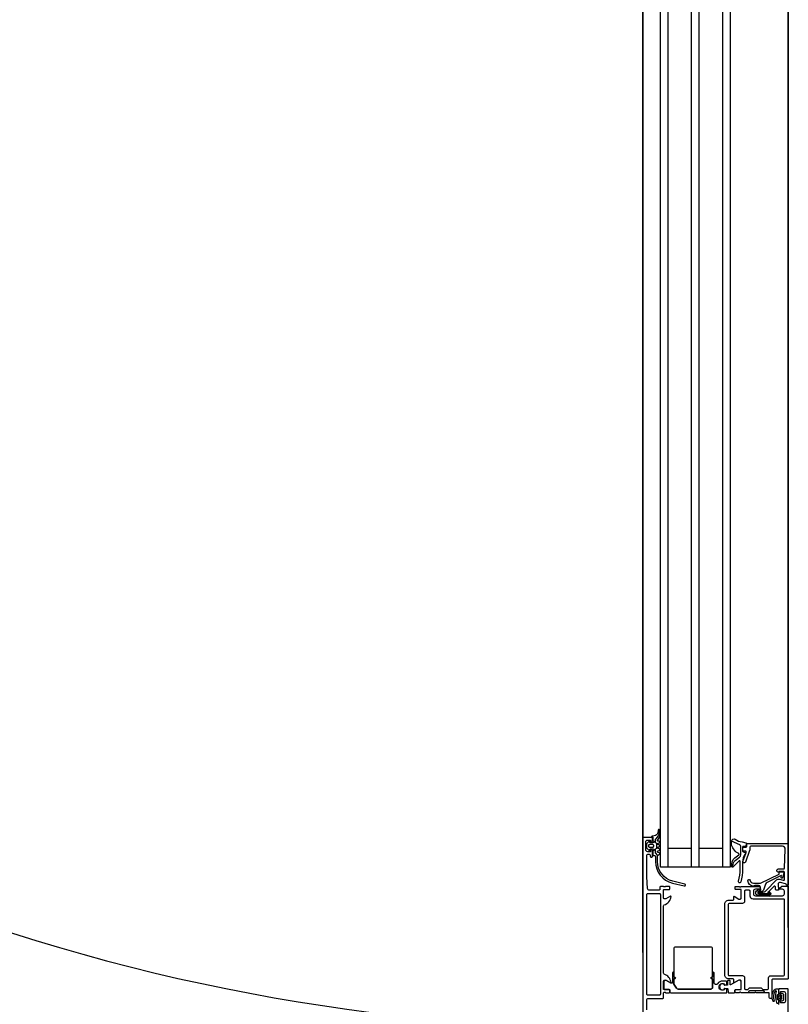
# Model space of a CAD drawing. Units: millimetres. Extents: x 179.6 to 242.2, y 65.9 to 104.5.
# Drawn here: x 180.4 to 180.8, y 92.6 to 93.1 of the extents above; entities that cross this region are included whole.
import ezdxf

# ---------------------------------------------------------------- set-up
doc = ezdxf.new("R2010")
doc.units = ezdxf.units.MM
doc.header["$LTSCALE"] = 0.5
doc.layers.add('A_fassade 1a', color=253, linetype='Continuous')
doc.layers.add('a_fenster 2a', color=253, linetype='Continuous')

msp = doc.modelspace()

# ---------------------------------------------------------------- linework, layer by layer
at = {"layer": 'A_fassade 1a', "color": 7}
for points in [[(180.68709, 91.67474), (180.68712, 97.48151)], [(180.68701, 92.6589), (180.68701, 93.68154)], [(180.76201, 92.67178), (180.76201, 93.66359)], [(180.73201, 92.70288), (180.696, 92.70288), (180.69601, 93.56121)], [(180.7, 92.70288), (180.70001, 93.56121)], [(180.712, 92.70288), (180.71201, 93.56121)], [(180.716, 92.70288), (180.71601, 93.56121)], [(180.72801, 93.56121), (180.72801, 92.70288)], [(180.73201, 93.56121), (180.732, 92.70288)], [(180.68701, 93.54635), (180.68701, 92.70954)], [(180.76201, 93.54935), (180.76195, 92.70683)], [(180.71201, 92.7125), (180.70001, 92.7125)], [(180.72801, 92.7125), (180.71601, 92.7125)]]:
    msp.add_lwpolyline(points, dxfattribs=at)
for points in [[(180.70223, 92.69479), (180.70836, 92.69326, 1), (180.70861, 92.69423), (180.70247, 92.69576, -0.344328), (180.69451, 92.70595), (180.69451, 92.70894), (180.69551, 92.7096, 0.668179), (180.69541, 92.71033), (180.6948, 92.71056, -0.76733), (180.6948, 92.71133), (180.69541, 92.71156, 0.76733), (180.69541, 92.71233), (180.6948, 92.71256, -0.76733), (180.6948, 92.71333), (180.69541, 92.71356, 0.767333), (180.69541, 92.71433), (180.6948, 92.71456, -0.767333), (180.6948, 92.71533), (180.69541, 92.71556, 0.876975), (180.69531, 92.71634), (180.69491, 92.71634, -0.698124), (180.69465, 92.71705, 0.220237), (180.69571, 92.71934), (180.69571, 92.72201, 0.908896), (180.69491, 92.72209), (180.69464, 92.72065, -0.334606), (180.69285, 92.71904), (180.69177, 92.71894, 0.389293), (180.69141, 92.71854), (180.69221, 92.71854), (180.69221, 92.71654, -1), (180.69221, 92.71554), (180.69091, 92.71554, -0.414214), (180.69061, 92.71584), (180.69061, 92.71594, 0.668123), (180.6901, 92.71616), (180.68905, 92.71512, 0.199004), (180.68891, 92.71476), (180.68891, 92.71313, 0.199038), (180.68905, 92.71277), (180.6901, 92.71173, 0.668191), (180.69061, 92.71194), (180.69061, 92.71204, -0.414214), (180.69091, 92.71234), (180.69221, 92.71234, -1), (180.69221, 92.71134), (180.69221, 92.70924, 0.414214), (180.69251, 92.70894), (180.69301, 92.70894, -0.414188), (180.69351, 92.70845), (180.69351, 92.70595, 0.344328)], [(180.73278, 92.71433, -0.076908), (180.73276, 92.71448), (180.73276, 92.71634, -0.598862), (180.73462, 92.71733, 0.110514), (180.73821, 92.71596), (180.74008, 92.71556, -0.414226), (180.74032, 92.71521), (180.74002, 92.71377, -0.398384), (180.73968, 92.71353), (180.7388, 92.71367, 0.459255), (180.73846, 92.71337), (180.73846, 92.71119, 0.315298), (180.73865, 92.71091), (180.73981, 92.71049, -0.480176), (180.73996, 92.71004, 0.16379), (180.73837, 92.70532), (180.73837, 92.70206, -0.067977), (180.73745, 92.69536, -1.004932), (180.7363, 92.69567, 0.068037), (180.73717, 92.70206), (180.73717, 92.7058, 0.678429), (180.73648, 92.70608), (180.73363, 92.70306, -0.656691), (180.73276, 92.70337, -0.203432), (180.73434, 92.70782), (180.73644, 92.70924, 0.562199), (180.73641, 92.70992, -0.193644)], [(180.69191, 92.71474, -0.414225), (180.69241, 92.71424), (180.69241, 92.71364, -0.414225), (180.69191, 92.71314), (180.69061, 92.71314, -0.414235), (180.69011, 92.71364), (180.69011, 92.71424, -0.414235), (180.69061, 92.71474)], [(180.75537, 92.69276, 0.637079), (180.75452, 92.69307), (180.75154, 92.69008, 0.49304), (180.75158, 92.68976), (180.75196, 92.68942, -0.686356), (180.7519, 92.68924), (180.74861, 92.68924, -0.26927), (180.74833, 92.6894, 0.264427), (180.7479, 92.68964), (180.74678, 92.68964, -1.064062), (180.74678, 92.69014), (180.74894, 92.69014, 0.198912), (180.75035, 92.69073), (180.75599, 92.69637, -0.267952), (180.75744, 92.69675), (180.75938, 92.69623, 0.493126), (180.76001, 92.69672), (180.76001, 92.70024, 0.414216), (180.75951, 92.70074), (180.75711, 92.70074), (180.75711, 92.70014), (180.75648, 92.70051, -0.740527), (180.7567, 92.70204), (180.75953, 92.70204, 0.401735), (180.76003, 92.70252), (180.76044, 92.71218, 0.426752), (180.75894, 92.71374), (180.7426, 92.71374, 0.414205), (180.7421, 92.71324), (180.7421, 92.71174, -0.087534), (180.74207, 92.71156), (180.73988, 92.70557, -0.31525), (180.73942, 92.70524), (180.7391, 92.70524, -0.52063), (180.73863, 92.70592), (180.74032, 92.71057, 0.519988), (180.73985, 92.71124), (180.7391, 92.71124, -0.414204), (180.7386, 92.71174), (180.7386, 92.71274, -0.414208), (180.7391, 92.71324), (180.7401, 92.71324, 0.414216), (180.7406, 92.71374), (180.7406, 92.71474, -0.414203), (180.7411, 92.71524), (180.76151, 92.71524, -0.414211), (180.76201, 92.71474), (180.76201, 92.69374), (180.76101, 92.69374), (180.76101, 92.69386, 0.339396), (180.76064, 92.69434), (180.75802, 92.69505, 0.520568), (180.75676, 92.694), (180.75701, 92.69115, -0.440289), (180.75691, 92.69104), (180.75598, 92.69104, -0.388879), (180.75548, 92.6915)], [(180.75933, 92.70053, -0.494276), (180.75978, 92.69988), (180.75907, 92.69754, -1.10366), (180.7583, 92.69775), (180.75852, 92.69847, 0.662038), (180.75824, 92.69871), (180.75108, 92.69505, 0.208419), (180.75025, 92.69418), (180.74914, 92.69113, -0.315574), (180.7482, 92.69047), (180.74675, 92.69047, 1), (180.74675, 92.68937), (180.7479, 92.68937, -0.298899), (180.74837, 92.68913, 0.187018), (180.74869, 92.68897), (180.75228, 92.68897, 0.690217), (180.75254, 92.68947), (180.75209, 92.68991, -0.999816), (180.75238, 92.6902), (180.75281, 92.68977, -0.668562), (180.75231, 92.68857), (180.7462, 92.68857, -0.414169), (180.7452, 92.68957, -0.449914), (180.7467, 92.69127), (180.7479, 92.69127), (180.74765, 92.69273, 0.339454), (180.74668, 92.69347), (180.74481, 92.69347, 0.210003), (180.74446, 92.69329, -0.205639), (180.74409, 92.69317, -0.39751), (180.74111, 92.69599, -0.908614), (180.74229, 92.69617, 0.317469), (180.74404, 92.69467), (180.7476, 92.69467), (180.75724, 92.69935), (180.75728, 92.70043)], [(180.73771, 92.68705), (180.73771, 92.69134, 0.414214), (180.73759, 92.69146), (180.73483, 92.69146, -0.414214), (180.73453, 92.69176), (180.73453, 92.69274, -0.414214), (180.73483, 92.69304), (180.73671, 92.69304, 0.338181), (180.73698, 92.69284), (180.73743, 92.69284, 0.338212), (180.73771, 92.69304), (180.74651, 92.69304, -0.414218), (180.74751, 92.69204), (180.74751, 92.69154), (180.74501, 92.69154, 0.414162), (180.74401, 92.69054), (180.74401, 92.68924, 0.414179), (180.74501, 92.68824), (180.75201, 92.68824, 0.400024), (180.75301, 92.68824), (180.75901, 92.68824, 0.414181), (180.76001, 92.68924), (180.76001, 92.69054, 0.414198), (180.75901, 92.69154), (180.75751, 92.69154), (180.75751, 92.69214), (180.75861, 92.69324), (180.76201, 92.69324), (180.76201, 92.64575, -0.414189), (180.76151, 92.64525), (180.75401, 92.64525, 0.414267), (180.75351, 92.64475), (180.75351, 92.63575, -0.414178), (180.75301, 92.63525), (180.75271, 92.63525, -0.414205), (180.75221, 92.63575), (180.75221, 92.63824), (180.74551, 92.63824, 0.399987), (180.74451, 92.63824), (180.73771, 92.63824, 0.338212), (180.73743, 92.63844), (180.73698, 92.63844, 0.338181), (180.73671, 92.63824), (180.73483, 92.63824, -0.414214), (180.73453, 92.63854), (180.73453, 92.63952, -0.414214), (180.73483, 92.63982), (180.73759, 92.63982, 0.414214), (180.73771, 92.63994), (180.73771, 92.64424, 0.414226), (180.73721, 92.64474), (180.73651, 92.64474), (180.7341, 92.64336, -0.524306), (180.73391, 92.64348), (180.73391, 92.64484, 0.414214), (180.73341, 92.64534), (180.73131, 92.64534, -0.414214), (180.72931, 92.64734), (180.72931, 92.68394, -0.414214), (180.73131, 92.68594), (180.73341, 92.68594, 0.414214), (180.73391, 92.68644), (180.73391, 92.68781, -0.52424), (180.7341, 92.68793), (180.73651, 92.68654), (180.73721, 92.68654, 0.414258)], [(180.68901, 92.63744), (180.68901, 92.68885, -0.414241), (180.68951, 92.68935), (180.69551, 92.68935, -0.414222), (180.69601, 92.68885), (180.69601, 92.63744, -0.414214), (180.69551, 92.63694), (180.68951, 92.63694, -0.414229)], [(180.75951, 92.64695, 0.414178), (180.76001, 92.64745), (180.76001, 92.68604, 0.414267), (180.75951, 92.68654), (180.74381, 92.68654, -0.414214), (180.74231, 92.68804), (180.74231, 92.69054, 0.414214), (180.74181, 92.69104), (180.73991, 92.69104, 0.414214), (180.73941, 92.69054), (180.73941, 92.68525, -0.414215), (180.73841, 92.68424), (180.73151, 92.68424, 0.414183), (180.73101, 92.68374), (180.73101, 92.64754, 0.414183), (180.73151, 92.64704), (180.73841, 92.64704, -0.414215), (180.73941, 92.64604), (180.73941, 92.64044, 0.414214), (180.73991, 92.63994), (180.74121, 92.63994), (180.74201, 92.64074), (180.74801, 92.64074), (180.74881, 92.63994), (180.75131, 92.63994, 0.414213), (180.75181, 92.64044), (180.75181, 92.64595, -0.41422), (180.75281, 92.64695)], [(180.70201, 92.64314), (180.70165, 92.64314), (180.69925, 92.64453, 0.546041), (180.69772, 92.64383), (180.69772, 92.64035, 0.414217), (180.69822, 92.63985), (180.70062, 92.63986, -0.414214), (180.70092, 92.63956), (180.70092, 92.63874, 0.414213), (180.70142, 92.63824), (180.73011, 92.63824, 0.414214), (180.73031, 92.63844), (180.73031, 92.64007, 0.388878), (180.73012, 92.64027), (180.72928, 92.64034, 0.440011), (180.72896, 92.64004), (180.72896, 92.63966, -1.670172), (180.72896, 92.64283), (180.72896, 92.64244, 0.440011), (180.72928, 92.64215), (180.73012, 92.64222, 0.388878), (180.73031, 92.64242), (180.73031, 92.64374, 0.414214), (180.72981, 92.64424), (180.72811, 92.64424, 0.259622), (180.72556, 92.64283, -0.755003), (180.72371, 92.64335), (180.72371, 92.64844, 1), (180.72291, 92.64844), (180.72291, 92.64644, -0.414214), (180.72261, 92.64614, 0.414214), (180.72291, 92.64644), (180.72291, 92.66124, 0.414186), (180.72241, 92.66174), (180.70351, 92.66174, 0.414186), (180.70301, 92.66124), (180.70301, 92.64644), (180.70301, 92.64844, 1), (180.70221, 92.64844), (180.70221, 92.64334, -0.414214)], [(180.70331, 92.64614, -0.414214), (180.70301, 92.64644, 0.414214)], [(180.70351, 92.64614, -1), (180.70351, 92.64554, 1)], [(180.72241, 92.64554, -1), (180.72241, 92.64614, 1)], [(180.70301, 92.64524, -0.414214), (180.70331, 92.64554, 0.414214)], [(180.72291, 92.64104, -0.414214), (180.72191, 92.64004, 0.414214)], [(180.72261, 92.64554, -0.414214), (180.72291, 92.64524, 0.414214)], [(180.73226, 92.64228, -0.576651), (180.73196, 92.64246), (180.73196, 92.64434, 0.413005), (180.73176, 92.64454), (180.73086, 92.64454, 0.413066), (180.73066, 92.64434), (180.73066, 92.64224, -0.413124), (180.73046, 92.64204), (180.72916, 92.64204, -0.413066), (180.72896, 92.64224), (180.72896, 92.6426, 1.7862), (180.72896, 92.63989), (180.72896, 92.64024, -0.413058), (180.72916, 92.64044), (180.73056, 92.64044, -0.413055), (180.73076, 92.64024), (180.73091, 92.63844, 0.413047), (180.73111, 92.63824), (180.734, 92.63824, 0.414214), (180.7345, 92.63874), (180.7345, 92.63956, -0.414254), (180.7348, 92.63986), (180.7372, 92.63985, 0.414217), (180.7377, 92.64035), (180.7377, 92.64383, 0.546041), (180.73617, 92.64453)], [(180.70513, 92.64004, -0.267954), (180.70426, 92.64055, 0.267954)], [(180.75719, 92.63423, 0.418741), (180.75699, 92.63403), (180.75699, 92.63245, -0.337108), (180.75602, 92.63319, -0.14429), (180.7559, 92.63884, 0.851582), (180.75517, 92.63903, 0.264973), (180.75479, 92.63419, -1.028553), (180.75415, 92.6339, -0.26177), (180.7547, 92.63978, -0.135726), (180.75578, 92.64018), (180.75679, 92.64018, -0.419074), (180.75699, 92.63998), (180.75699, 92.63783, 0.417862), (180.75719, 92.63764), (180.75816, 92.63764, 0.41541), (180.75836, 92.63783, -0.648725), (180.75866, 92.63805), (180.75939, 92.63759, -0.272276), (180.75949, 92.63742), (180.75949, 92.63446, -0.294257), (180.75938, 92.63428), (180.75864, 92.63388, -0.496013), (180.75835, 92.63403, 0.407966), (180.75815, 92.63423)], [(180.75628, 92.63695, 0.048979), (180.75633, 92.63506, 0.281017), (180.75665, 92.63466), (180.75699, 92.63453), (180.75724, 92.63507, 0.390648), (180.75712, 92.63546), (180.75627, 92.63594), (180.75712, 92.63642, 0.393863), (180.75724, 92.63681), (180.75699, 92.63734), (180.75651, 92.63722, 0.324551)], [(180.75779, 92.63654), (180.75779, 92.63534, 0.414218), (180.75809, 92.63504), (180.75879, 92.63504, -0.177087), (180.75879, 92.63684), (180.75809, 92.63684, 0.414212)]]:
    msp.add_lwpolyline(points, format="xyb", close=True, dxfattribs=at)
for points in [[(180.69562, 92.72226), (180.69549, 92.72198, 0.119569), (180.69527, 92.72106, -0.182001), (180.69431, 92.71841), (180.69343, 92.71739, 0.179213), (180.69331, 92.71706), (180.69331, 92.71607, 0.267949), (180.69356, 92.71563), (180.69376, 92.71552, -0.267949), (180.69401, 92.71509), (180.69401, 92.71285, -0.267949), (180.69376, 92.71242), (180.69356, 92.7123, 0.267949), (180.69331, 92.71187), (180.69331, 92.71065, 0.16742), (180.69341, 92.71034), (180.69451, 92.70894)], [(180.68901, 92.62934), (180.68901, 92.63474, -0.414202), (180.68951, 92.63524), (180.69721, 92.63524, 0.41421), (180.69771, 92.63574), (180.69771, 92.63824, -0.338212), (180.69798, 92.63844), (180.69843, 92.63844, -0.338181), (180.69871, 92.63824), (180.70059, 92.63824, 0.414214), (180.70089, 92.63854), (180.70089, 92.63952, 0.414214), (180.70059, 92.63982), (180.69783, 92.63982, -0.414214), (180.69771, 92.63994), (180.69771, 92.64424, -0.414214), (180.69821, 92.64474), (180.69891, 92.64474), (180.7013, 92.64336, 0.610538), (180.70151, 92.6435, 0.299201), (180.69805, 92.64777, -0.326134), (180.69771, 92.64824), (180.69771, 92.68305, -0.326134), (180.69805, 92.68352, 0.299201), (180.70151, 92.68779, 0.610538), (180.7013, 92.68793), (180.69891, 92.68655), (180.69821, 92.68655, -0.414214), (180.69771, 92.68705), (180.69771, 92.69135, -0.414214), (180.69783, 92.69147), (180.70059, 92.69147, 0.414214), (180.70089, 92.69177), (180.70089, 92.69275, 0.414214), (180.70059, 92.69305), (180.69871, 92.69305, -0.338181), (180.69843, 92.69285), (180.69798, 92.69285, -0.338212), (180.69771, 92.69305), (180.69621, 92.69305, 0.414224), (180.69571, 92.69255), (180.69571, 92.69155, -0.414224), (180.69521, 92.69105), (180.69044, 92.69105, -0.393479), (180.68944, 92.69197), (180.68901, 92.69805), (180.68901, 92.70914, -0.414185), (180.68951, 92.70964), (180.69031, 92.70964, -0.414174), (180.69081, 92.70914), (180.69081, 92.70864, 0.414225), (180.69131, 92.70814), (180.69151, 92.70814, 0.414222), (180.69201, 92.70864), (180.69201, 92.71144, 0.41421), (180.69151, 92.71194), (180.69101, 92.71194), (180.69101, 92.71094), (180.68951, 92.71094, -0.414202), (180.68851, 92.71194), (180.68851, 92.71594, -0.414202), (180.68951, 92.71694), (180.69101, 92.71694), (180.69101, 92.71594), (180.69151, 92.71594, 0.41421), (180.69201, 92.71644), (180.69201, 92.71774, 0.414149), (180.69151, 92.71824), (180.68751, 92.71824, 0.414167), (180.68701, 92.71774), (180.68701, 92.62074, 0.414224)], [(180.73322, 92.70292), (180.73357, 92.70451, -0.190652), (180.73522, 92.70695), (180.73685, 92.70807, 0.247367), (180.7375, 92.70931), (180.7375, 92.71364, 0.267949), (180.737, 92.71451), (180.73276, 92.71638)], [(180.74152, 92.63824), (180.74161, 92.63873, -0.327986), (180.74223, 92.63944), (180.74867, 92.63944, -0.388879), (180.74947, 92.63871), (180.7495, 92.63834, 0.388879), (180.7496, 92.63824, 0.388879)], [(180.76201, 92.59024), (180.76201, 92.63974, 0.414214), (180.76151, 92.64024), (180.75751, 92.64024, 0.414214), (180.75701, 92.63974), (180.75701, 92.63844, 0.414214), (180.75751, 92.63794), (180.75801, 92.63794), (180.75801, 92.63894), (180.75951, 92.63894, -0.414214), (180.76051, 92.63794), (180.76051, 92.63394, -0.414214), (180.75951, 92.63294), (180.75801, 92.63294), (180.75801, 92.63394), (180.75751, 92.63394, 0.414214), (180.75701, 92.63344), (180.75701, 92.63214, 0.414214)]]:
    msp.add_lwpolyline(points, format="xyb", dxfattribs=at)
for points in [[(180.70331, 92.64614), (180.70351, 92.64614)], [(180.72241, 92.64614), (180.72261, 92.64614)], [(180.70301, 92.64272), (180.70426, 92.64055), (180.70301, 92.64272), (180.70301, 92.64524)], [(180.70351, 92.64554), (180.70331, 92.64554)], [(180.72261, 92.64554), (180.72241, 92.64554)], [(180.72291, 92.64104), (180.72291, 92.64524)], [(180.70513, 92.64004), (180.72191, 92.64004)]]:
    msp.add_lwpolyline(points, close=True, dxfattribs=at)
at = {"layer": 'a_fenster 2a', "color": 7}
msp.add_lwpolyline([(180.67427, 93.64545), (179.64898, 93.64545, 0.417883), (180.68709, 92.62025)], format="xyb", dxfattribs=at)

doc.saveas('drawing.dxf')
